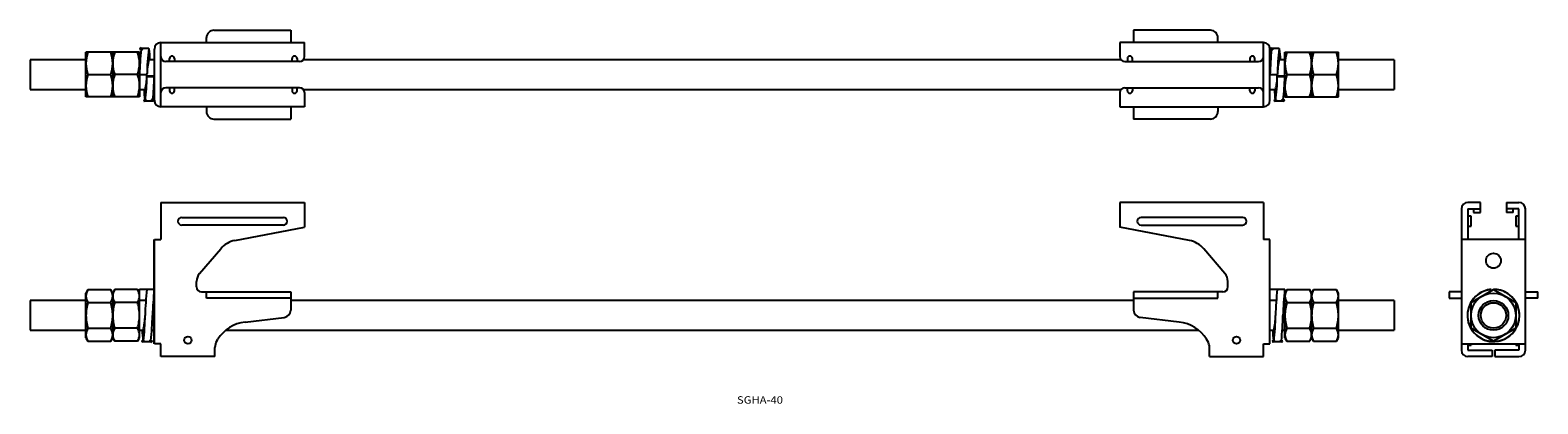
# Model space of a CAD drawing. Extents: x 228 to 835, y 120 to 270.
import ezdxf
from ezdxf.enums import TextEntityAlignment as Align

# ---------------------------------------------------------------- set-up
doc = ezdxf.new("R2010")
doc.units = 0
doc.layers.add('1', color=7, linetype='CONTINUOUS')
doc.styles.add('MDRAFSTD', font='TXT', dxfattribs={"bigfont": 'BIGFONT'})

msp = doc.modelspace()

# ---------------------------------------------------------------- linework, layer by layer
at = {"layer": '1', "color": 7, "linetype": 'CONTINUOUS'}
for p, q in [((301.6, 270.4), (332.6, 270.4)), ((332.6, 270.4), (332.6, 265.4)), ((672.4, 270.4), (672.4, 265.4)), ((703.4, 270.4), (672.4, 270.4)), ((271.6, 261.5), (250, 261.5)), ((250, 243.5), (250, 261.5)), ((260.8, 261.5), (260.8, 243.5)), ((271.6, 261.5), (271.6, 243.5)), ((271.78, 262.97), (271.74, 262.76)), ((271.74, 262.76), (272.72, 262.55)), ((272.76, 262.75), (271.78, 262.97)), ((271.91, 263.24), (271.84, 263.11)), ((271.84, 263.11), (272.71, 262.62)), ((272.79, 262.75), (271.91, 263.24)), ((275.35, 263), (272.35, 263)), ((272.71, 262.62), (272.79, 262.75)), ((272.72, 262.55), (272.76, 262.75)), ((277.56, 262.8), (277.56, 242.2)), ((277.6, 242.2), (277.6, 262.8)), ((280.2, 239.6), (280.2, 265.4)), ((280.2, 265.4), (338.1, 265.4)), ((298.6, 265.4), (298.6, 267.4)), ((338.1, 259.75), (338.1, 265.4)), ((724.8, 265.4), (666.9, 265.4)), ((666.9, 265.4), (666.9, 259.75)), ((706.4, 265.4), (706.4, 267.4)), ((724.8, 239.6), (724.8, 265.4)), ((727.4, 242.2), (727.4, 262.8)), ((727.58, 262.97), (727.54, 262.76)), ((727.54, 262.76), (728.52, 262.55)), ((728.56, 262.75), (727.58, 262.97)), ((727.71, 263.24), (727.64, 263.11)), ((727.64, 263.11), (728.51, 262.62)), ((728.59, 262.75), (727.71, 263.24)), ((731.15, 263), (728.15, 263)), ((728.51, 262.62), (728.59, 262.75)), ((728.52, 262.55), (728.56, 262.75)), ((733.4, 243.5), (733.4, 261.5)), ((733.4, 261.5), (755, 261.5)), ((744.2, 243.5), (744.2, 261.5)), ((755, 243.5), (755, 261.5)), ((227.5, 258.5), (227.5, 246.5)), ((250, 258.5), (227.5, 258.5)), ((271.89, 258.5), (271.6, 258.5)), ((277.6, 258.5), (275.34, 258.5)), ((280.64, 258.5), (280.2, 258.5)), ((336.1, 257.75), (282.2, 257.75)), ((283.7, 257.75), (283.7, 259)), ((285.7, 259), (285.7, 257.75)), ((333.1, 257.75), (333.1, 259)), ((335.1, 259), (335.1, 257.75)), ((667.34, 258.5), (337.66, 258.5)), ((668.9, 257.75), (722.8, 257.75)), ((669.9, 259), (669.9, 257.75)), ((671.9, 257.75), (671.9, 259)), ((719.3, 259), (719.3, 257.75)), ((721.3, 257.75), (721.3, 259)), ((724.8, 258.5), (724.36, 258.5)), ((727.69, 258.5), (727.4, 258.5)), ((733.4, 258.5), (731.14, 258.5)), ((777.5, 258.5), (755, 258.5)), ((777.5, 258.5), (777.5, 246.5)), ((250.8, 252.5), (260, 252.5)), ((270.8, 252.5), (261.6, 252.5)), ((271.6, 252.5), (274.6, 252.5)), ((274.56, 251.58), (274.56, 251.98)), ((274.56, 251.98), (277.56, 251.98)), ((277.56, 251.58), (274.56, 251.58)), ((727.4, 252.5), (730.4, 252.5)), ((730.36, 251.58), (730.36, 251.98)), ((730.36, 251.98), (733.36, 251.98)), ((733.36, 251.58), (730.36, 251.58)), ((733.36, 251.98), (733.36, 251.58)), ((734.2, 252.5), (743.4, 252.5)), ((745, 252.5), (754.2, 252.5)), ((227.5, 246.5), (250, 246.5)), ((271.6, 243.5), (250, 243.5)), ((271.6, 246.5), (273.86, 246.5)), ((277.31, 246.5), (277.6, 246.5)), ((280.2, 246.5), (280.64, 246.5)), ((336.1, 247.25), (282.2, 247.25)), ((283.7, 247.25), (283.7, 246)), ((285.7, 246), (285.7, 247.25)), ((333.1, 247.25), (333.1, 246)), ((335.1, 246), (335.1, 247.25)), ((337.66, 246.5), (667.34, 246.5)), ((338.1, 245.25), (338.1, 239.6)), ((666.9, 245.25), (666.9, 239.6)), ((668.9, 247.25), (722.8, 247.25)), ((669.9, 246), (669.9, 247.25)), ((671.9, 247.25), (671.9, 246)), ((719.3, 246), (719.3, 247.25)), ((721.3, 247.25), (721.3, 246)), ((724.36, 246.5), (724.8, 246.5)), ((727.4, 246.5), (729.66, 246.5)), ((733.11, 246.5), (733.4, 246.5)), ((733.4, 243.5), (755, 243.5)), ((755, 246.5), (777.5, 246.5)), ((274.23, 242.35), (273.27, 242.09)), ((273.27, 242.09), (273.3, 241.97)), ((273.3, 241.97), (274.27, 242.23)), ((274.2, 242.38), (273.37, 241.82)), ((273.37, 241.82), (273.43, 241.72)), ((273.43, 241.72), (274.27, 242.28)), ((273.85, 242), (276.85, 242)), ((274.27, 242.28), (274.2, 242.38)), ((274.27, 242.23), (274.23, 242.35)), ((276.49, 242.39), (276.41, 242.24)), ((276.41, 242.24), (277.29, 241.76)), ((276.49, 242.47), (276.44, 242.25)), ((276.44, 242.25), (277.42, 242.05)), ((277.46, 242.26), (276.49, 242.47)), ((277.37, 241.91), (276.49, 242.39)), ((277.29, 241.76), (277.37, 241.91)), ((277.42, 242.05), (277.46, 242.26)), ((338.1, 239.6), (280.2, 239.6)), ((298.6, 239.6), (298.6, 237.6)), ((332.6, 239.6), (332.6, 234.6)), ((666.9, 239.6), (724.8, 239.6)), ((672.4, 239.6), (672.4, 234.6)), ((706.4, 239.6), (706.4, 237.6)), ((730.03, 242.35), (729.07, 242.09)), ((729.07, 242.09), (729.1, 241.97)), ((729.1, 241.97), (730.07, 242.23)), ((730, 242.38), (729.17, 241.82)), ((729.17, 241.82), (729.23, 241.72)), ((729.23, 241.72), (730.07, 242.28)), ((729.65, 242), (732.65, 242)), ((730.07, 242.28), (730, 242.38)), ((730.07, 242.23), (730.03, 242.35)), ((732.29, 242.39), (732.21, 242.24)), ((732.21, 242.24), (733.09, 241.76)), ((732.29, 242.47), (732.24, 242.25)), ((732.24, 242.25), (733.22, 242.05)), ((733.26, 242.26), (732.29, 242.47)), ((733.17, 241.91), (732.29, 242.39)), ((733.09, 241.76), (733.17, 241.91)), ((733.22, 242.05), (733.26, 242.26)), ((301.6, 234.6), (332.6, 234.6)), ((703.4, 234.6), (672.4, 234.6)), ((280.2, 201.05), (280.2, 186.05)), ((280.2, 201.05), (338.1, 201.05)), ((338.1, 201.05), (338.1, 191.05)), ((666.9, 201.05), (666.9, 191.05)), ((724.8, 201.05), (666.9, 201.05)), ((724.8, 201.05), (724.8, 186.05)), ((812.25, 201.05), (807.2, 201.05)), ((812.25, 196.95), (812.25, 201.05)), ((822.75, 201.05), (827.8, 201.05)), ((822.75, 201.05), (822.75, 196.95)), ((288.6, 194.95), (329.6, 194.95)), ((716.4, 194.95), (675.4, 194.95)), ((804.6, 198.45), (804.6, 141.55)), ((807.2, 198.45), (812.25, 198.45)), ((807.2, 198.45), (807.2, 186.05)), ((808.5, 195.45), (807.2, 195.45)), ((808.5, 191.45), (808.5, 195.45)), ((809.5, 198.45), (809.5, 196.95)), ((809.5, 196.95), (812.25, 196.95)), ((827.8, 198.45), (822.75, 198.45)), ((825.5, 196.95), (822.75, 196.95)), ((825.5, 196.95), (825.5, 198.45)), ((826.5, 195.45), (826.5, 191.45)), ((827.8, 195.45), (826.5, 195.45)), ((827.8, 186.05), (827.8, 198.45)), ((830.4, 141.55), (830.4, 198.45)), ((329.6, 191.95), (288.6, 191.95)), ((310.04, 185.71), (338.1, 191.05)), ((694.96, 185.71), (666.9, 191.05)), ((675.4, 191.95), (716.4, 191.95)), ((807.2, 191.45), (808.5, 191.45)), ((826.5, 191.45), (827.8, 191.45)), ((277.56, 144.05), (277.56, 186.05)), ((277.6, 144.05), (277.6, 186.05)), ((277.6, 186.05), (280.2, 186.05)), ((295.8, 172.45), (304.32, 182.39)), ((709.2, 172.45), (700.68, 182.39)), ((727.4, 186.05), (724.8, 186.05)), ((727.4, 144.05), (727.4, 186.05)), ((830.4, 186.05), (804.6, 186.05)), ((250.8, 165.94), (250, 164.55)), ((250, 146.55), (250, 164.55)), ((250.8, 165.94), (260, 165.94)), ((260.8, 164.55), (260, 165.94)), ((261.6, 165.94), (260.8, 164.55)), ((260.8, 164.55), (260.8, 146.55)), ((270.8, 165.94), (261.6, 165.94)), ((271.6, 164.55), (270.8, 165.94)), ((271.6, 166.05), (277.56, 166.05)), ((271.6, 146.55), (271.6, 166.05)), ((277.56, 166.01), (274.56, 166.01)), ((274.6, 166.05), (274.62, 166.04)), ((274.6, 166.05), (274.6, 165.97)), ((274.62, 166.04), (274.64, 166.01)), ((294.6, 167.05), (294.6, 169.2)), ((296.6, 165.05), (332.6, 165.05)), ((298.6, 162.45), (298.6, 165.05)), ((332.6, 165.05), (332.6, 157.72)), ((708.4, 165.05), (672.4, 165.05)), ((672.4, 165.05), (672.4, 157.72)), ((706.4, 162.45), (706.4, 165.05)), ((710.4, 167.05), (710.4, 169.2)), ((727.4, 166.05), (733.36, 166.05)), ((733.36, 166.01), (730.36, 166.01)), ((730.4, 166.05), (730.42, 166.04)), ((730.42, 166.04), (730.44, 166.01)), ((733.36, 163.37), (733.36, 166.01)), ((733.4, 146.55), (733.4, 166.01)), ((734.2, 165.94), (733.4, 164.55)), ((734.2, 165.94), (743.4, 165.94)), ((744.2, 164.55), (743.4, 165.94)), ((745, 165.94), (744.2, 164.55)), ((744.2, 146.55), (744.2, 164.55)), ((745, 165.94), (754.2, 165.94)), ((755, 164.55), (754.2, 165.94)), ((755, 146.55), (755, 164.55)), ((804.6, 165.05), (799.6, 165.05)), ((799.6, 165.05), (799.6, 162.45)), ((808.5, 160.75), (817.5, 165.94)), ((816.63, 165.44), (816.58, 166.01)), ((817.5, 166.05), (817.5, 165.94)), ((817.5, 165.94), (826.5, 160.75)), ((830.4, 165.05), (835.4, 165.05)), ((835.4, 162.45), (835.4, 165.05)), ((227.5, 161.55), (227.5, 149.55)), ((250, 161.55), (227.5, 161.55)), ((250.8, 160.75), (260, 160.75)), ((270.8, 160.75), (261.6, 160.75)), ((274.14, 161.55), (271.6, 161.55)), ((277.6, 161.55), (277.55, 161.55)), ((332.6, 162.45), (298.6, 162.45)), ((672.4, 161.55), (332.6, 161.55)), ((672.4, 162.45), (706.4, 162.45)), ((729.94, 161.55), (727.4, 161.55)), ((733.4, 161.55), (733.35, 161.55)), ((734.2, 160.75), (743.4, 160.75)), ((745, 160.75), (754.2, 160.75)), ((777.5, 161.55), (755, 161.55)), ((777.5, 161.55), (777.5, 149.55)), ((799.6, 162.45), (804.6, 162.45)), ((808.5, 150.35), (808.5, 160.75)), ((826.5, 160.75), (826.5, 150.35)), ((835.4, 162.45), (830.4, 162.45)), ((314.16, 152.89), (329.95, 154.74)), ((690.84, 152.89), (675.05, 154.74)), ((227.5, 149.55), (250, 149.55)), ((250, 146.55), (250.8, 145.16)), ((250.8, 150.35), (260, 150.35)), ((260, 145.16), (260.8, 146.55)), ((260.8, 146.55), (261.6, 145.16)), ((270.8, 150.35), (261.6, 150.35)), ((270.8, 145.16), (271.6, 146.55)), ((271.6, 149.55), (273.1, 149.55)), ((276.56, 149.55), (277.6, 149.55)), ((302.76, 145.27), (303.18, 145.94)), ((306.34, 149.55), (698.66, 149.55)), ((702.24, 145.27), (701.82, 145.94)), ((727.4, 149.55), (728.9, 149.55)), ((732.36, 149.55), (733.4, 149.55)), ((733.4, 146.55), (734.2, 145.16)), ((734.2, 150.35), (743.4, 150.35)), ((743.4, 145.16), (744.2, 146.55)), ((744.2, 146.55), (745, 145.16)), ((745, 150.35), (754.2, 150.35)), ((754.2, 145.16), (755, 146.55)), ((755, 149.55), (777.5, 149.55)), ((817.5, 145.16), (808.5, 150.35)), ((826.5, 150.35), (817.5, 145.16)), ((250.8, 145.16), (260, 145.16)), ((270.8, 145.16), (261.6, 145.16)), ((273.47, 145.45), (272.5, 145.21)), ((272.5, 145.21), (272.55, 145.03)), ((272.55, 145.03), (273.52, 145.27)), ((273.45, 145.42), (272.62, 144.87)), ((272.62, 144.87), (272.68, 144.77)), ((272.68, 144.77), (273.52, 145.33)), ((273.1, 145.05), (276.1, 145.05)), ((273.52, 145.33), (273.45, 145.42)), ((273.52, 145.27), (273.47, 145.45)), ((275.74, 145.43), (275.67, 145.3)), ((275.67, 145.3), (276.53, 144.8)), ((275.73, 145.46), (275.69, 145.29)), ((275.69, 145.29), (276.66, 145.07)), ((276.7, 145.23), (275.73, 145.46)), ((276.61, 144.93), (275.74, 145.43)), ((276.53, 144.8), (276.61, 144.93)), ((276.66, 145.07), (276.7, 145.23)), ((280.2, 144.05), (277.6, 144.05)), ((280.2, 138.95), (280.2, 144.05)), ((302, 138.95), (302, 142.62)), ((703, 138.95), (703, 142.62)), ((724.8, 138.95), (724.8, 144.05)), ((724.8, 144.05), (727.4, 144.05)), ((729.27, 145.45), (728.3, 145.21)), ((728.3, 145.21), (728.35, 145.03)), ((728.35, 145.03), (729.32, 145.27)), ((729.25, 145.42), (728.42, 144.87)), ((728.42, 144.87), (728.48, 144.77)), ((728.48, 144.77), (729.32, 145.33)), ((728.9, 145.05), (731.9, 145.05)), ((729.32, 145.33), (729.25, 145.42)), ((729.32, 145.27), (729.27, 145.45)), ((731.54, 145.43), (731.47, 145.3)), ((731.47, 145.3), (732.33, 144.8)), ((731.53, 145.46), (731.49, 145.29)), ((731.49, 145.29), (732.46, 145.07)), ((732.5, 145.23), (731.53, 145.46)), ((732.41, 144.93), (731.54, 145.43)), ((732.33, 144.8), (732.41, 144.93)), ((732.46, 145.07), (732.5, 145.23)), ((734.2, 145.16), (743.4, 145.16)), ((745, 145.16), (754.2, 145.16)), ((804.6, 144.05), (830.4, 144.05)), ((807.2, 144.05), (807.2, 141.55)), ((807.2, 143.55), (808.5, 143.55)), ((807.2, 141.55), (817, 141.55)), ((808.5, 144.05), (808.5, 143.55)), ((817, 141.55), (817, 138.95)), ((818, 141.55), (818, 138.95)), ((827.8, 141.55), (818, 141.55)), ((826.5, 144.05), (826.5, 143.55)), ((826.5, 143.55), (827.8, 143.55)), ((827.8, 144.05), (827.8, 141.55)), ((302, 138.95), (280.2, 138.95)), ((703, 138.95), (724.8, 138.95)), ((817, 138.95), (807.2, 138.95)), ((818, 138.95), (827.8, 138.95))]:
    msp.add_line(p, q, dxfattribs=at)
for centre, radius in [((817.5, 177.55), 3), ((817.5, 155.55), 9), ((817.5, 155.55), 6), ((817.5, 155.55), 5.12), ((291.1, 145.55), 1.5), ((713.9, 145.55), 1.5)]:
    msp.add_circle(centre, radius, dxfattribs=at)
for centre, radius, start, end in [((301.6, 267.4), 3, 90, 180), ((703.4, 267.4), 3, 0, 90), ((264.1, 256.8), 14.1, 160.54512, 179.19872), ((247.03, 256.86), 13.77, 0.57339, 19.68277), ((274.9, 256.8), 14.1, 160.54512, 179.19872), ((257.83, 256.86), 13.77, 0.57339, 19.68277), ((417.94, 248.56), 146.39, 174.47262, 178.45613), ((353.39, 252.15), 78.79, 172.08381, 179.74408), ((256.39, 258.79), 19.42, 359.14681, 12.51647), ((280.2, 262.8), 2.6, 90, 180), ((724.8, 262.8), 2.6, 0, 90), ((873.74, 248.56), 146.39, 174.47262, 178.45613), ((809.19, 252.15), 78.79, 172.08381, 179.74408), ((712.19, 258.79), 19.42, 359.14681, 12.51647), ((747.5, 256.8), 14.1, 160.54512, 179.19872), ((730.43, 256.86), 13.77, 0.57339, 19.68277), ((758.3, 256.8), 14.1, 160.54512, 179.19872), ((741.23, 256.86), 13.77, 0.57339, 19.68277), ((263.93, 257.17), 13.93, 180.68359, 199.57257), ((246.7, 257.2), 14.1, 340.54154, 359.2023), ((274.74, 257.17), 13.94, 180.69325, 199.5629), ((257.5, 257.2), 14.1, 340.54108, 359.20276), ((300.9, 252.26), 26.3, 166.27332, 179.47529), ((282.2, 259.75), 2, 180, 270), ((284.7, 259), 1, 0, 180), ((334.1, 259), 1, 0, 180), ((336.1, 259.75), 2, 270, 0), ((668.9, 259.75), 2, 180, 270), ((670.9, 259), 1, 0, 180), ((720.3, 259), 1, 0, 180), ((722.8, 259.75), 2, 270, 0), ((756.7, 252.26), 26.3, 166.27332, 179.47529), ((747.36, 257.17), 13.96, 180.70601, 199.55015), ((730.11, 257.2), 14.1, 340.54061, 359.20324), ((758.15, 257.17), 13.95, 180.69918, 199.55697), ((740.9, 257.2), 14.1, 340.54106, 359.20278), ((264.1, 247.8), 14.1, 160.54512, 179.19872), ((246.95, 247.85), 13.86, 0.63278, 19.62337), ((274.9, 247.8), 14.1, 160.54512, 179.19872), ((257.75, 247.85), 13.86, 0.63278, 19.62337), ((253.65, 251.9), 20.91, 345.04274, 0.22321), ((212.15, 251.38), 62.4, 351.35808, 0.19095), ((156.33, 254.61), 121.27, 354.20124, 358.56884), ((709.45, 251.9), 20.91, 345.04274, 0.22321), ((667.95, 251.38), 62.4, 351.35808, 0.19095), ((612.13, 254.61), 121.27, 354.20124, 358.56884), ((747.5, 247.8), 14.1, 160.54512, 179.19872), ((730.35, 247.85), 13.86, 0.63278, 19.62337), ((758.3, 247.8), 14.1, 160.54512, 179.19872), ((741.15, 247.85), 13.86, 0.63278, 19.62337), ((263.85, 248.15), 13.86, 180.63278, 199.62338), ((246.7, 248.2), 14.1, 340.54512, 359.19872), ((274.65, 248.15), 13.86, 180.63278, 199.62338), ((257.5, 248.2), 14.1, 340.54512, 359.19872), ((313.8, 247.76), 40.43, 181.78401, 187.86814), ((282.2, 245.25), 2, 90, 180), ((284.7, 246), 1, 180, 0), ((334.1, 246), 1, 180, 0), ((336.1, 245.25), 2, 0, 90), ((668.9, 245.25), 2, 90, 180), ((670.9, 246), 1, 180, 0), ((720.3, 246), 1, 180, 0), ((722.8, 245.25), 2, 0, 90), ((769.6, 247.76), 40.43, 181.78401, 187.86814), ((747.25, 248.15), 13.86, 180.63278, 199.62338), ((730.1, 248.2), 14.1, 340.54512, 359.19872), ((758.05, 248.15), 13.86, 180.63278, 199.62338), ((740.9, 248.2), 14.1, 340.54512, 359.19872), ((280.2, 242.2), 2.6, 180, 270), ((301.6, 237.6), 3, 180, 270), ((703.4, 237.6), 3, 270, 0), ((724.8, 242.2), 2.6, 270, 0), ((807.2, 198.45), 2.6, 90, 180), ((827.8, 198.45), 2.6, 0, 90), ((288.6, 193.45), 1.5, 90, 270), ((329.6, 193.45), 1.5, 270, 90), ((675.4, 193.45), 1.5, 90, 270), ((716.4, 193.45), 1.5, 270, 90), ((810, 197.45), 0.5, 180, 270), ((311.91, 175.88), 10, 100.7843, 139.39871), ((693.09, 175.88), 10, 40.6013, 79.2157), ((299.6, 169.2), 5, 139.39871, 180), ((705.4, 169.2), 5, 0, 40.6013), ((255.19, 163.16), 5.2, 147.64359, 177.97216), ((255.74, 163.2), 5.06, 1.61441, 32.76984), ((265.99, 163.16), 5.2, 147.64359, 177.97216), ((266.54, 163.2), 5.06, 1.61441, 32.76984), ((385.27, 153.26), 111.45, 173.42997, 178.82195), ((388.27, 153.26), 111.45, 173.42998, 178.82195), ((296.6, 167.05), 2, 180, 270), ((708.4, 167.05), 2, 270, 0), ((841.07, 153.26), 111.45, 173.42997, 178.82195), ((844.07, 153.26), 111.45, 173.42998, 178.82195), ((738.59, 163.16), 5.2, 147.64359, 177.97216), ((739.14, 163.2), 5.06, 1.61441, 32.76984), ((749.39, 163.16), 5.2, 147.64359, 177.97216), ((749.94, 163.2), 5.06, 1.61441, 32.76984), ((817.51, 155.51), 10.54, 95.03021, 90.04879), ((817.49, 155.57), 10.48, 110.94052, 126.98122), ((817.51, 155.51), 10.54, 95.03025, 110.92536), ((817.49, 155.51), 10.54, 74.07466, 89.96975), ((817.51, 155.57), 10.48, 58.01878, 74.0595), ((817.5, 155.55), 10.5, 9.12242, 58.02906), ((255.06, 163.49), 5.06, 181.61441, 212.76984), ((268.59, 155.33), 18.59, 163.07716, 179.33488), ((255.61, 163.53), 5.2, 327.64359, 357.97216), ((242.63, 155.4), 18.17, 0.47594, 17.11201), ((265.86, 163.49), 5.06, 181.61441, 212.76984), ((279.39, 155.33), 18.59, 163.07716, 179.33488), ((266.41, 163.53), 5.2, 327.64359, 357.97216), ((253.43, 155.4), 18.17, 0.47594, 17.11201), ((313.83, 154.2), 37, 168.57629, 177.907), ((769.63, 154.2), 37, 168.57629, 177.907), ((738.46, 163.49), 5.06, 181.61441, 212.76984), ((751.99, 155.33), 18.59, 163.07716, 179.33488), ((739.01, 163.53), 5.2, 327.64359, 357.97216), ((726.03, 155.4), 18.17, 0.47594, 17.11201), ((749.26, 163.49), 5.06, 181.61441, 212.76984), ((762.79, 155.33), 18.59, 163.07716, 179.33488), ((749.81, 163.53), 5.2, 327.64359, 357.97216), ((736.83, 155.4), 18.17, 0.47594, 17.11201), ((817.5, 155.55), 10.5, 126.97094, 175.8776), ((268.1, 155.69), 18.1, 180.44303, 197.14492), ((242.38, 155.74), 18.42, 343.00106, 359.41099), ((278.9, 155.69), 18.1, 180.44303, 197.14492), ((253.18, 155.74), 18.42, 343.00106, 359.41099), ((244.22, 156.21), 29.64, 347.01908, 358.7292), ((197.49, 155.73), 76.36, 351.96137, 359.86647), ((138.56, 159.05), 138.33, 354.31367, 358.54918), ((315.9, 137.99), 15, 96.68386, 147.99462), ((329.6, 157.72), 3, 276.68386, 0), ((675.4, 157.72), 3, 180, 263.31614), ((689.1, 137.99), 15, 32.00538, 83.31614), ((700.02, 156.21), 29.64, 347.01908, 358.7292), ((653.29, 155.73), 76.36, 351.96137, 359.86647), ((594.36, 159.05), 138.33, 354.31367, 358.54918), ((751.5, 155.69), 18.1, 180.44303, 197.14492), ((725.78, 155.74), 18.42, 343.00106, 359.41099), ((762.3, 155.69), 18.1, 180.44303, 197.14492), ((736.58, 155.74), 18.42, 343.00106, 359.41099), ((817.5, 155.55), 10.5, 175.88006, 192.2395), ((817.5, 155.55), 10.5, 192.22996, 208.53714), ((817.5, 155.55), 10.5, 192.23623, 208.54573), ((817.5, 155.55), 10.5, 336.43012, 352.72592), ((817.5, 155.55), 10.5, 352.72246, 9.12007), ((255.19, 147.57), 5.2, 147.64359, 177.97216), ((255.06, 147.9), 5.06, 181.61441, 212.76984), ((255.74, 147.61), 5.06, 1.61441, 32.76984), ((255.61, 147.94), 5.2, 327.64359, 357.97216), ((265.99, 147.57), 5.2, 147.64359, 177.97216), ((265.86, 147.9), 5.06, 181.61441, 212.76984), ((266.54, 147.61), 5.06, 1.61441, 32.76984), ((266.41, 147.94), 5.2, 327.64359, 357.97216), ((325.35, 151.79), 52.75, 182.42906, 187.02914), ((781.15, 151.79), 52.75, 182.42906, 187.02914), ((738.59, 147.57), 5.2, 147.64359, 177.97216), ((738.46, 147.9), 5.06, 181.61441, 212.76984), ((739.14, 147.61), 5.06, 1.61441, 32.76984), ((739.01, 147.94), 5.2, 327.64359, 357.97216), ((749.39, 147.57), 5.2, 147.64359, 177.97216), ((749.26, 147.9), 5.06, 181.61441, 212.76984), ((749.94, 147.61), 5.06, 1.61441, 32.76984), ((749.81, 147.94), 5.2, 327.64359, 357.97216), ((817.5, 155.55), 10.5, 208.54367, 323.07416), ((817.48, 155.56), 10.52, 323.07845, 336.41097), ((817.48, 155.56), 10.52, 323.08723, 336.41713), ((307, 142.62), 5, 147.99462, 180), ((698, 142.62), 5, 0, 32.00538), ((807.2, 141.55), 2.6, 180, 270), ((827.8, 141.55), 2.6, 270, 0)]:
    msp.add_arc(centre, radius, start, end, dxfattribs=at)

# ---------------------------------------------------------------- texts
at = {"layer": '1', "color": 7, "linetype": 'CONTINUOUS', "style": 'MDRAFSTD', "width": 1.366583}
msp.add_text('SGHA-40', height=3, dxfattribs=at).set_placement((512.5, 120), (531.03, 120), align=Align.FIT)

doc.saveas('drawing.dxf')
